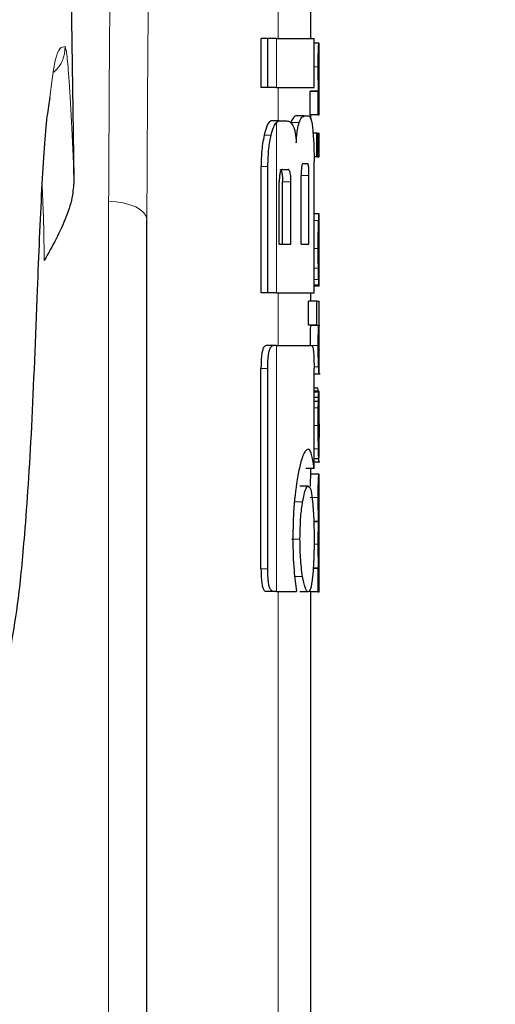
# Model space of a CAD drawing. Units: millimetres. Extents: x 0 to 210, y 0 to 297.
# Drawn here: x 86 to 87, y 217 to 218 of the extents above; entities that cross this region are included whole.
import ezdxf

# ---------------------------------------------------------------- set-up
doc = ezdxf.new("R2010")
doc.units = ezdxf.units.MM
doc.linetypes.add('SLD-Durchgehend', pattern=[0])
doc.styles.add('SLDTEXTSTYLE0', font='GOTHIC.TTF', dxfattribs={"width": 0.913})
doc.dimstyles.new('SLDDIMSTYLE1', dxfattribs={"dimtxt": 3.5, "dimasz": 3.302, "dimexe": 0, "dimexo": 0.0625, "dimgap": 0.875, "dimtad": 1, "dimdec": 0, "dimlfac": 20, "dimrnd": 1e-09, "dimzin": 12, "dimdsep": 46, "dimtxsty": 'SLDTEXTSTYLE0', "dimsah": 1, "dimcen": 0.09, "dimadec": 0, "dimazin": 3, "dimtol": 1, "dimtp": 3, "dimtm": 3, "dimtfac": 1, "dimtdec": 0, "dimtmove": 0, "dimatfit": 0, "dimfxl": 1, "dimfrac": 2, "dimtolj": 1, "dimarcsym": 0})

# ---------------------------------------------------------------- blocks, each defined once
blk = doc.blocks.new('_D_1')
at = {"color": 7, "linetype": 'SLD-Durchgehend', "lineweight": 0}
for p, q in [((99.5836, 225.9104), (99.5836, 244.8688)), ((87.4336, 225.9104), (100.5836, 225.9104)), ((99.5836, 225.9104), (99.5836, 211.8804)), ((85.8336, 211.8804), (100.5836, 211.8804)), ((99.5836, 211.8804), (99.5836, 205.5304))]:
    blk.add_line(p, q, dxfattribs=at)
at = {"color": 7, "linetype": 'SLD-Durchgehend', "lineweight": 18}
for points in [[(99.5836, 225.9104), (100.0836, 229.2124), (99.0836, 229.2124)], [(99.5836, 211.8804), (99.0836, 208.5784), (100.0836, 208.5784)]]:
    blk.add_solid(points, dxfattribs=at)
at = {"color": 7, "linetype": 'SLD-Durchgehend', "lineweight": 18, "char_height": 3.5, "attachment_point": 1, "rotation": 90, "style": 'SLDTEXTSTYLE0'}
for s, insert in [(' ±3', (95.1129, 238.4278)), ('281', (95.1129, 230.6695))]:
    blk.add_mtext(s, dxfattribs=dict(at, insert=insert))

msp = doc.modelspace()

# ---------------------------------------------------------------- linework, layer by layer
at = {"color": 7, "linetype": 'SLD-Durchgehend', "lineweight": 25}
for p, q in [((86.03411, 218.54046), (86.04458, 217.83007)), ((86.33358, 218.00107), (86.33358, 218.04591)), ((86.2729, 217.94119), (86.2729, 218.00107)), ((86.28121, 218.00107), (86.2729, 218.00107)), ((86.28121, 217.94119), (86.28121, 218.00107)), ((86.2916, 218.00107), (86.28121, 218.00107)), ((86.2916, 218.00107), (86.33754, 218.00107)), ((86.33754, 217.94119), (86.33754, 218.00107)), ((86.34343, 217.99523), (86.33754, 217.99523)), ((86.34343, 217.99523), (86.34358, 217.99523)), ((86.34358, 217.96618), (86.34358, 217.99523)), ((86.3435, 217.96618), (86.34358, 217.96618)), ((86.28121, 217.94119), (86.2729, 217.94119)), ((86.2916, 217.94119), (86.28121, 217.94119)), ((86.2916, 217.94119), (86.33754, 217.94119)), ((86.33269, 217.90756), (86.33269, 217.93629)), ((86.34269, 217.93629), (86.33269, 217.93629)), ((86.3331, 217.93629), (86.3331, 217.93671)), ((86.3431, 217.93671), (86.3331, 217.93671)), ((86.34269, 217.90756), (86.34269, 217.93629)), ((86.34269, 217.93629), (86.3431, 217.93629)), ((86.3431, 217.93629), (86.3431, 217.93671)), ((86.34353, 217.9365), (86.34358, 217.9365)), ((86.34358, 217.90756), (86.34358, 217.9365)), ((86.32549, 217.90638), (86.31536, 217.90638)), ((86.32549, 217.90638), (86.33152, 217.90638)), ((86.34269, 217.90756), (86.33269, 217.90756)), ((86.33358, 217.90241), (86.33358, 217.90756)), ((86.34269, 217.90756), (86.34358, 217.90756)), ((86.29511, 217.90033), (86.28534, 217.90033)), ((86.29511, 217.90033), (86.30398, 217.90033)), ((86.34079, 217.8855), (86.33619, 217.8855)), ((86.34079, 217.85656), (86.34079, 217.8855)), ((86.34079, 217.8855), (86.34213, 217.8855)), ((86.34213, 217.85656), (86.34213, 217.8855)), ((86.3427, 217.8855), (86.34213, 217.8855)), ((86.3427, 217.85656), (86.3427, 217.8855)), ((86.3427, 217.8855), (86.34358, 217.8855)), ((86.34358, 217.85656), (86.34358, 217.8855)), ((86.34079, 217.85656), (86.33745, 217.85656)), ((86.34079, 217.85656), (86.34213, 217.85656)), ((86.3427, 217.85656), (86.34213, 217.85656)), ((86.3427, 217.85656), (86.34358, 217.85656)), ((86.2729, 217.69045), (86.2729, 217.84487)), ((86.28121, 217.69045), (86.28121, 217.84487)), ((86.32429, 217.84841), (86.32933, 217.84841)), ((86.33754, 217.69045), (86.33754, 217.85092)), ((86.29886, 217.84104), (86.30585, 217.84104)), ((86.32181, 217.74974), (86.32181, 217.83352)), ((86.33132, 217.74974), (86.33132, 217.83352)), ((86.29507, 217.74974), (86.29507, 217.826)), ((86.29897, 217.74974), (86.29897, 217.826)), ((86.3092, 217.74974), (86.3092, 217.826)), ((86.34358, 217.78701), (86.33754, 217.78701)), ((86.34358, 217.69879), (86.34358, 217.78696)), ((86.13358, 215.50099), (86.13358, 217.77968)), ((86.34357, 217.72764), (86.34357, 217.75924)), ((86.29507, 217.74974), (86.3092, 217.74974)), ((86.32181, 217.74974), (86.33132, 217.74974)), ((86.34354, 217.72764), (86.34357, 217.72764)), ((86.34357, 217.6987), (86.33754, 217.6987)), ((86.28121, 217.69045), (86.2729, 217.69045)), ((86.2916, 217.69045), (86.28121, 217.69045)), ((86.2916, 217.69045), (86.33754, 217.69045)), ((86.33358, 217.68015), (86.33358, 217.69045)), ((86.33088, 217.6512), (86.33088, 217.68015)), ((86.3409, 217.68015), (86.33088, 217.68015)), ((86.3409, 217.6512), (86.3409, 217.68015)), ((86.3409, 217.68015), (86.34358, 217.68015)), ((86.34358, 217.65111), (86.34358, 217.68015)), ((86.3409, 217.6512), (86.33088, 217.6512)), ((86.33303, 217.65078), (86.33303, 217.6512)), ((86.34303, 217.65078), (86.33303, 217.65078)), ((86.3409, 217.6512), (86.34303, 217.6512)), ((86.34303, 217.65078), (86.34303, 217.6512)), ((86.28774, 217.62614), (86.27899, 217.62614)), ((86.2916, 217.62614), (86.28774, 217.62614)), ((86.2916, 217.62614), (86.33463, 217.62614)), ((86.34358, 217.59166), (86.34358, 217.62061)), ((86.27274, 217.35387), (86.27274, 217.59797)), ((86.28104, 217.35387), (86.28104, 217.59797)), ((86.33747, 217.47629), (86.33747, 217.59797)), ((86.33747, 217.59155), (86.34501, 217.59155)), ((86.34218, 217.57402), (86.33747, 217.57402)), ((86.34334, 217.57042), (86.33747, 217.57042)), ((86.34346, 217.57042), (86.34358, 217.57042)), ((86.34358, 217.50799), (86.34358, 217.57042)), ((86.34292, 217.56289), (86.33747, 217.56289)), ((86.34278, 217.5578), (86.33747, 217.5578)), ((86.34346, 217.51391), (86.3435, 217.51391)), ((86.3435, 217.48783), (86.3435, 217.51391)), ((86.34347, 217.48783), (86.33747, 217.48783)), ((86.33747, 217.4842), (86.34452, 217.4842)), ((86.34347, 217.48783), (86.3435, 217.48783)), ((86.33747, 217.47629), (86.32743, 217.47629)), ((86.33358, 217.46906), (86.33358, 217.47629)), ((86.34345, 217.46906), (86.33345, 217.46906)), ((86.34345, 217.46906), (86.34358, 217.46906)), ((86.34358, 217.44001), (86.34358, 217.46906)), ((86.33035, 217.45446), (86.32026, 217.45446)), ((86.34349, 217.44001), (86.34358, 217.44001)), ((86.34315, 217.41128), (86.33721, 217.41128)), ((86.34315, 217.41086), (86.33722, 217.41086)), ((86.34315, 217.41086), (86.34315, 217.41128)), ((86.34354, 217.41181), (86.34358, 217.41181)), ((86.34358, 217.38276), (86.34358, 217.41181)), ((86.34349, 217.38276), (86.34358, 217.38276)), ((86.34269, 217.35414), (86.33644, 217.35414)), ((86.34306, 217.35456), (86.33647, 217.35456)), ((86.34269, 217.32541), (86.34269, 217.35414)), ((86.34269, 217.35414), (86.34306, 217.35414)), ((86.34306, 217.35414), (86.34306, 217.35456)), ((86.34354, 217.35435), (86.34358, 217.35435)), ((86.34358, 217.32541), (86.34358, 217.35435)), ((86.2877, 217.32614), (86.27895, 217.32614)), ((86.2916, 217.32614), (86.2877, 217.32614)), ((86.2916, 217.32614), (86.31625, 217.32614)), ((86.33269, 217.32541), (86.33269, 217.32848)), ((86.33035, 217.32541), (86.32026, 217.32541)), ((86.34269, 217.32541), (86.33269, 217.32541)), ((86.33358, 216.52565), (86.33358, 217.32541)), ((86.34269, 217.32541), (86.34358, 217.32541))]:
    msp.add_line(p, q, dxfattribs=at)
at = {"color": 8, "linetype": 'SLD-Durchgehend', "lineweight": 18}
for p, q in [((86.29358, 218.00107), (86.29358, 218.04591)), ((86.2916, 217.94119), (86.2916, 218.00107)), ((86.34259, 217.9664), (86.33754, 217.9664)), ((86.29358, 217.90033), (86.29358, 217.94119)), ((86.2916, 217.69045), (86.2916, 217.89849)), ((86.31947, 217.89838), (86.30931, 217.89838)), ((86.28522, 217.88307), (86.27671, 217.88307)), ((86.28121, 217.84487), (86.2729, 217.84487)), ((86.33132, 217.83352), (86.32181, 217.83352)), ((86.3092, 217.826), (86.29897, 217.826)), ((86.08691, 215.52329), (86.08691, 217.80198)), ((86.34309, 217.77868), (86.33754, 217.77868)), ((86.34259, 217.7446), (86.33754, 217.7446)), ((86.34276, 217.72079), (86.33754, 217.72079)), ((86.34314, 217.70682), (86.33754, 217.70682)), ((86.34349, 217.70039), (86.33754, 217.70039)), ((86.29358, 217.62614), (86.29358, 217.69045)), ((86.2916, 217.32614), (86.2916, 217.62614)), ((86.34259, 217.62629), (86.33258, 217.62629)), ((86.28104, 217.59797), (86.27274, 217.59797)), ((86.34304, 217.60021), (86.33744, 217.60021)), ((86.34357, 217.59155), (86.33747, 217.59155)), ((86.34321, 217.56918), (86.33747, 217.56918)), ((86.34267, 217.55015), (86.33747, 217.55015)), ((86.34259, 217.52843), (86.33747, 217.52843)), ((86.34358, 217.5138), (86.3435, 217.5138)), ((86.34285, 217.49993), (86.33747, 217.49993)), ((86.34319, 217.48421), (86.33747, 217.48421)), ((86.34355, 217.4915), (86.3435, 217.4915)), ((86.32357, 217.43543), (86.31344, 217.43543)), ((86.34259, 217.44086), (86.33259, 217.44086)), ((86.32032, 217.38986), (86.31016, 217.38986)), ((86.34259, 217.38393), (86.33748, 217.38393)), ((86.28104, 217.35387), (86.27274, 217.35387)), ((86.32357, 217.34414), (86.31344, 217.34414)), ((86.29358, 215.89765), (86.29358, 217.32614))]:
    msp.add_line(p, q, dxfattribs=at)
at = {"color": 8, "linetype": 'SLD-Durchgehend', "lineweight": 18, "flags": 128}
msp.add_lwpolyline([(86.08691, 217.80198), (86.09606, 217.80149), (86.10483, 217.80017), (86.1129, 217.79809), (86.11996, 217.79531), (86.12575, 217.79195), (86.13005, 217.78813), (86.13269, 217.78399), (86.13358, 217.77968)], dxfattribs=at)
at = {"color": 8, "linetype": 'SLD-Durchgehend', "lineweight": 18}
msp.add_arc((85.99374, 217.98991), 0.04002, 311.30242, 1.75483, dxfattribs=at)
for points, knots in [([(86.03232, 219.29419), (86.02706, 219.259), (86.01686, 219.19073), (86.0028, 219.0687), (85.99016, 218.93609), (85.97884, 218.79128), (85.96775, 218.61942), (85.9572, 218.41382), (85.94734, 218.16934), (85.94211, 217.98292), (85.93953, 217.89068)], [0, 0, 0, 0, 0.1341176, 0.2602147, 0.3796994, 0.4936114, 0.6027978, 0.739788, 0.8712521, 1, 1, 1, 1]), ([(86.08691, 217.80198), (86.08758, 217.93976), (86.08876, 218.18581), (86.09634, 218.43172), (86.09967, 218.53992)], [0, 0, 0, 0, 0.5599844, 1, 1, 1, 1]), ([(86.13358, 217.77968), (86.13424, 217.91747), (86.13542, 218.16352), (86.14294, 218.40942), (86.14624, 218.51763)], [0, 0, 0, 0, 0.5599854, 1, 1, 1, 1]), ([(86.03374, 217.99113), (86.02958, 217.99061), (86.02271, 217.98974), (86.01732, 217.9463), (86.0152, 217.92915)], [0, 0, 0, 0, 0.60511261, 1, 1, 1, 1]), ([(86.04458, 217.83007), (86.04362, 217.85405), (86.0417, 217.90204), (86.03855, 217.95338), (86.03579, 217.98453), (86.03443, 217.98892), (86.03374, 217.99113)], [0, 0, 0, 0, 0.2785309, 0.557505, 0.7774659, 1, 1, 1, 1]), ([(86.0084, 217.72978), (86.00804, 217.75429), (86.00758, 217.78569), (86.006, 217.81656), (86.00565, 217.82332)], [0, 0, 0, 0, 0.7808459, 1, 1, 1, 1])]:
    msp.add_open_spline(points, degree=3, knots=knots, dxfattribs=at)
at = {"color": 7, "linetype": 'SLD-Durchgehend', "lineweight": 25}
for points, knots in [([(86.34259, 217.9664), (86.34259, 217.96957), (86.3426, 217.97553), (86.34272, 217.9835), (86.34289, 217.98905), (86.34308, 217.99264), (86.34327, 217.99487), (86.34337, 217.9951), (86.34343, 217.99523)], [0, 0, 0, 0, 0.1886788, 0.3544166, 0.5040401, 0.6357078, 0.7957691, 1, 1, 1, 1]), ([(86.3431, 217.93671), (86.34303, 217.93873), (86.34288, 217.94256), (86.34264, 217.95257), (86.34261, 217.96106), (86.34259, 217.9664)], [0, 0, 0, 0, 0.29264507, 0.5549857, 1, 1, 1, 1]), ([(86.3435, 217.96618), (86.34349, 217.96613), (86.34345, 217.96604), (86.3434, 217.96516), (86.34335, 217.96375), (86.34329, 217.96147), (86.34325, 217.95772), (86.34325, 217.95452), (86.34325, 217.95283)], [0, 0, 0, 0, 0.1951986, 0.3545313, 0.4882164, 0.6056215, 0.7911124, 1, 1, 1, 1]), ([(86.34325, 217.95283), (86.34325, 217.95107), (86.34325, 217.94774), (86.34329, 217.94323), (86.34335, 217.94001), (86.34341, 217.93795), (86.34348, 217.9367), (86.34351, 217.93657), (86.34353, 217.9365)], [0, 0, 0, 0, 0.1811148, 0.343863, 0.4962956, 0.6315818, 0.7950884, 1, 1, 1, 1]), ([(86.0152, 217.92915), (86.01401, 217.92198), (86.01013, 217.89844), (86.00488, 217.8207), (86.00147, 217.73659), (85.99974, 217.69391)], [0, 0, 0, 0, 0.17744184, 0.58271745, 1, 1, 1, 1]), ([(86.31536, 217.90638), (86.3142, 217.90598), (86.31221, 217.90529), (86.31016, 217.90042), (86.30931, 217.89838)], [0, 0, 0, 0, 0.58173958, 1, 1, 1, 1]), ([(86.31947, 217.89838), (86.32057, 217.9009), (86.32261, 217.9056), (86.32457, 217.90613), (86.32549, 217.90638)], [0, 0, 0, 0, 0.5370912, 1, 1, 1, 1]), ([(86.33152, 217.90638), (86.33244, 217.90542), (86.33423, 217.90357), (86.33536, 217.89383), (86.3359, 217.88912)], [0, 0, 0, 0, 0.51687608, 1, 1, 1, 1]), ([(86.28534, 217.90033), (86.28364, 217.89936), (86.28035, 217.89748), (86.2779, 217.88776), (86.27671, 217.88307)], [0, 0, 0, 0, 0.5176327, 1, 1, 1, 1]), ([(86.28522, 217.88307), (86.28632, 217.88709), (86.28815, 217.89381), (86.29061, 217.89715), (86.2916, 217.89849)], [0, 0, 0, 0, 0.59848137, 1, 1, 1, 1]), ([(86.2916, 217.89849), (86.29225, 217.89908), (86.29342, 217.90014), (86.29459, 217.90027), (86.29511, 217.90033)], [0, 0, 0, 0, 0.555988, 1, 1, 1, 1]), ([(86.30398, 217.90033), (86.30554, 217.90011), (86.30825, 217.89973), (86.31066, 217.89635), (86.31168, 217.8949)], [0, 0, 0, 0, 0.5719525, 1, 1, 1, 1]), ([(86.31168, 217.8949), (86.31223, 217.89376), (86.31327, 217.89159), (86.31481, 217.88473), (86.31539, 217.87796), (86.31576, 217.87364)], [0, 0, 0, 0, 0.2836926, 0.5431431, 1, 1, 1, 1]), ([(86.31576, 217.87364), (86.31593, 217.8766), (86.31626, 217.88233), (86.31745, 217.89159), (86.31869, 217.89574), (86.31947, 217.89838)], [0, 0, 0, 0, 0.2811569, 0.5427185, 1, 1, 1, 1]), ([(86.27671, 217.88307), (86.27602, 217.8796), (86.27475, 217.87322), (86.27325, 217.86033), (86.27303, 217.85062), (86.2729, 217.84487)], [0, 0, 0, 0, 0.32768997, 0.60243595, 1, 1, 1, 1]), ([(86.28121, 217.84487), (86.28142, 217.85232), (86.28184, 217.8669), (86.28411, 217.87776), (86.28522, 217.88307)], [0, 0, 0, 0, 0.5107913, 1, 1, 1, 1]), ([(86.3359, 217.88912), (86.33621, 217.8857), (86.33677, 217.87937), (86.3374, 217.86649), (86.33748, 217.85673), (86.33754, 217.85092)], [0, 0, 0, 0, 0.3216126, 0.5955513, 1, 1, 1, 1]), ([(86.32429, 217.84841), (86.324, 217.84833), (86.32349, 217.84817), (86.32279, 217.84652), (86.32231, 217.84405), (86.32201, 217.84104), (86.32184, 217.83753), (86.32182, 217.83494), (86.32181, 217.83352)], [0, 0, 0, 0, 0.2217226, 0.3975162, 0.5527847, 0.6800485, 0.8246072, 1, 1, 1, 1]), ([(86.33132, 217.83352), (86.33131, 217.83511), (86.33129, 217.83812), (86.33111, 217.84221), (86.33081, 217.84519), (86.33041, 217.84711), (86.32992, 217.84824), (86.32954, 217.84835), (86.32933, 217.84841)], [0, 0, 0, 0, 0.19723622, 0.37100785, 0.52622395, 0.65821832, 0.81215004, 1, 1, 1, 1]), ([(86.29886, 217.84104), (86.2985, 217.84098), (86.29784, 217.84087), (86.29694, 217.83983), (86.29624, 217.83819), (86.29561, 217.83557), (86.29514, 217.83139), (86.29509, 217.82789), (86.29507, 217.826)], [0, 0, 0, 0, 0.180631, 0.3296475, 0.458013, 0.5746363, 0.769904, 1, 1, 1, 1]), ([(86.2956, 217.84104), (86.29598, 217.84096), (86.29671, 217.84081), (86.29766, 217.83924), (86.29842, 217.8363), (86.2989, 217.83169), (86.29894, 217.82801), (86.29897, 217.826)], [0, 0, 0, 0, 0.2112603, 0.3955763, 0.5544081, 0.7555511, 1, 1, 1, 1]), ([(86.3092, 217.826), (86.30919, 217.82761), (86.30916, 217.83065), (86.30884, 217.83478), (86.30833, 217.83779), (86.30765, 217.83972), (86.30683, 217.84086), (86.3062, 217.84098), (86.30585, 217.84104)], [0, 0, 0, 0, 0.1960723, 0.3690449, 0.5238926, 0.6559335, 0.8105823, 1, 1, 1, 1]), ([(86.04458, 217.83007), (86.04421, 217.82328), (86.04336, 217.80752), (86.03254, 217.77314), (86.01823, 217.74744), (86.0084, 217.72978)], [0, 0, 0, 0, 0.1912271, 0.4440381, 1, 1, 1, 1]), ([(86.34309, 217.77868), (86.34324, 217.78125), (86.34353, 217.78627), (86.34355, 217.78656), (86.34356, 217.7867)], [0, 0, 0, 0, 0.5133127, 1, 1, 1, 1]), ([(86.34259, 217.7446), (86.3426, 217.749), (86.34262, 217.75711), (86.34274, 217.76724), (86.34291, 217.77449), (86.34303, 217.77726), (86.34309, 217.77868)], [0, 0, 0, 0, 0.332669, 0.6143983, 0.8034347, 1, 1, 1, 1]), ([(86.34357, 217.75924), (86.34354, 217.75919), (86.3435, 217.75911), (86.34339, 217.75696), (86.34334, 217.75605)], [0, 0, 0, 0, 0.58059609, 1, 1, 1, 1]), ([(86.34334, 217.75605), (86.34332, 217.75538), (86.34327, 217.75408), (86.34322, 217.75085), (86.3432, 217.74726), (86.34319, 217.74483), (86.34319, 217.74355)], [0, 0, 0, 0, 0.27078835, 0.52509057, 0.74926394, 1, 1, 1, 1]), ([(86.34276, 217.72079), (86.3427, 217.72498), (86.3426, 217.73265), (86.34259, 217.74087), (86.34259, 217.7446)], [0, 0, 0, 0, 0.5457139, 1, 1, 1, 1]), ([(86.34319, 217.74355), (86.3432, 217.74196), (86.3432, 217.73901), (86.34324, 217.73532), (86.34329, 217.73266), (86.34332, 217.73159), (86.34334, 217.73103)], [0, 0, 0, 0, 0.3097412, 0.5758237, 0.781369, 1, 1, 1, 1]), ([(86.34334, 217.73103), (86.34339, 217.72997), (86.34347, 217.72794), (86.34352, 217.72774), (86.34354, 217.72764)], [0, 0, 0, 0, 0.5216504, 1, 1, 1, 1]), ([(86.34314, 217.70682), (86.34306, 217.70881), (86.34292, 217.71253), (86.34281, 217.71817), (86.34276, 217.72079)], [0, 0, 0, 0, 0.5357917, 1, 1, 1, 1]), ([(86.34349, 217.70039), (86.34343, 217.7012), (86.34334, 217.70255), (86.3432, 217.7056), (86.34314, 217.70682)], [0, 0, 0, 0, 0.59978, 1, 1, 1, 1]), ([(86.34357, 217.69892), (86.34357, 217.69898), (86.34358, 217.69911), (86.34352, 217.69995), (86.34349, 217.70039)], [0, 0, 0, 0, 0.472704, 1, 1, 1, 1]), ([(85.99974, 217.69391), (85.9975, 217.63594), (85.99303, 217.52017), (85.98499, 217.40024), (85.97664, 217.31307), (85.97081, 217.27906), (85.96789, 217.26202)], [0, 0, 0, 0, 0.28038706, 0.55990477, 0.77955522, 1, 1, 1, 1]), ([(86.33303, 217.65078), (86.33294, 217.64867), (86.33279, 217.6448), (86.33262, 217.6364), (86.33258, 217.6301), (86.33258, 217.62673), (86.33258, 217.62629)], [0, 0, 0, 0, 0.3568788, 0.6560266, 0.9546817, 1, 1, 1, 1]), ([(86.34259, 217.62629), (86.3426, 217.62971), (86.34262, 217.63514), (86.34274, 217.6419), (86.34287, 217.64689), (86.34298, 217.64945), (86.34303, 217.65078)], [0, 0, 0, 0, 0.3458186, 0.5482103, 0.7654757, 1, 1, 1, 1]), ([(86.34356, 217.65094), (86.34357, 217.6509), (86.34357, 217.65081), (86.34347, 217.64918), (86.34342, 217.64833)], [0, 0, 0, 0, 0.4798078, 1, 1, 1, 1]), ([(86.34329, 217.64372), (86.34328, 217.64239), (86.34325, 217.63992), (86.34325, 217.63712), (86.34325, 217.63583)], [0, 0, 0, 0, 0.5411625, 1, 1, 1, 1]), ([(86.34342, 217.64833), (86.34339, 217.64777), (86.34335, 217.64679), (86.34331, 217.64464), (86.34329, 217.64372)], [0, 0, 0, 0, 0.5701697, 1, 1, 1, 1]), ([(86.34325, 217.63583), (86.34325, 217.63424), (86.34325, 217.63118), (86.3433, 217.62742), (86.34336, 217.62489), (86.3434, 217.62397), (86.34342, 217.62349)], [0, 0, 0, 0, 0.28080067, 0.53892435, 0.75856469, 1, 1, 1, 1]), ([(86.27899, 217.62614), (86.27791, 217.62582), (86.27629, 217.62533), (86.27444, 217.62025), (86.27337, 217.61401), (86.27282, 217.60621), (86.27277, 217.60062), (86.27274, 217.59797)], [0, 0, 0, 0, 0.3172361, 0.4761815, 0.6357604, 0.8275028, 1, 1, 1, 1]), ([(86.28104, 217.59797), (86.28108, 217.60122), (86.28114, 217.60726), (86.28184, 217.61523), (86.2831, 217.62147), (86.2851, 217.62557), (86.2868, 217.62594), (86.28774, 217.62614)], [0, 0, 0, 0, 0.2103811, 0.3916943, 0.5447531, 0.7481246, 1, 1, 1, 1]), ([(86.33463, 217.62614), (86.33498, 217.62599), (86.33564, 217.6257), (86.33644, 217.62263), (86.33704, 217.61715), (86.33742, 217.60862), (86.33745, 217.60176), (86.33747, 217.59797)], [0, 0, 0, 0, 0.2156, 0.4000184, 0.5532668, 0.7539044, 1, 1, 1, 1]), ([(86.34304, 217.60021), (86.34297, 217.6019), (86.34284, 217.60511), (86.34263, 217.61397), (86.3426, 217.6215), (86.34259, 217.62629)], [0, 0, 0, 0, 0.286222, 0.5464299, 1, 1, 1, 1]), ([(86.34342, 217.62349), (86.34349, 217.6224), (86.34358, 217.62078), (86.34357, 217.62074), (86.34357, 217.62073)], [0, 0, 0, 0, 0.67504998, 1, 1, 1, 1]), ([(86.34355, 217.59191), (86.34355, 217.59204), (86.34356, 217.59226), (86.3434, 217.5941), (86.34324, 217.59636), (86.34311, 217.59892), (86.34304, 217.60021)], [0, 0, 0, 0, 0.3394429, 0.5852821, 0.7910439, 1, 1, 1, 1]), ([(86.34292, 217.57054), (86.3428, 217.57056), (86.34259, 217.57058), (86.34231, 217.57293), (86.34218, 217.57402)], [0, 0, 0, 0, 0.5367835, 1, 1, 1, 1]), ([(86.34292, 217.56289), (86.34297, 217.56438), (86.34307, 217.56722), (86.34316, 217.56855), (86.34321, 217.56918)], [0, 0, 0, 0, 0.5274555, 1, 1, 1, 1]), ([(86.34321, 217.56918), (86.34323, 217.56949), (86.34328, 217.57005), (86.34332, 217.5703), (86.34334, 217.57042)], [0, 0, 0, 0, 0.5454831, 1, 1, 1, 1]), ([(86.34334, 217.57042), (86.34337, 217.57042), (86.34341, 217.57042), (86.34345, 217.57042), (86.34346, 217.57042)], [0, 0, 0, 0, 0.5519047, 1, 1, 1, 1]), ([(86.34267, 217.55015), (86.34269, 217.55161), (86.34272, 217.55424), (86.34276, 217.55671), (86.34278, 217.5578)], [0, 0, 0, 0, 0.5560846, 1, 1, 1, 1]), ([(86.34278, 217.5578), (86.3428, 217.55888), (86.34285, 217.56072), (86.3429, 217.56225), (86.34292, 217.56289)], [0, 0, 0, 0, 0.5857393, 1, 1, 1, 1]), ([(86.34259, 217.52843), (86.34259, 217.53266), (86.3426, 217.53998), (86.34265, 217.54713), (86.34267, 217.55015)], [0, 0, 0, 0, 0.5782685, 1, 1, 1, 1]), ([(86.34345, 217.5427), (86.34343, 217.54265), (86.34339, 217.54257), (86.34332, 217.54123), (86.34326, 217.53897), (86.34322, 217.53603), (86.3432, 217.53246), (86.3432, 217.5298), (86.3432, 217.52833)], [0, 0, 0, 0, 0.1975199, 0.3698315, 0.5241085, 0.6561786, 0.8107113, 1, 1, 1, 1]), ([(86.34354, 217.54024), (86.34354, 217.54065), (86.34353, 217.54154), (86.3435, 217.54249), (86.34347, 217.54262), (86.34345, 217.5427)], [0, 0, 0, 0, 0.22528657, 0.48741984, 1, 1, 1, 1]), ([(86.34357, 217.53076), (86.34357, 217.5328), (86.34356, 217.53631), (86.34355, 217.53908), (86.34354, 217.54024)], [0, 0, 0, 0, 0.5824193, 1, 1, 1, 1]), ([(86.34357, 217.53076), (86.34357, 217.5276), (86.34358, 217.52194), (86.34358, 217.51629), (86.34358, 217.5138)], [0, 0, 0, 0, 0.56, 1, 1, 1, 1]), ([(86.34285, 217.49993), (86.34277, 217.50477), (86.34261, 217.51371), (86.34259, 217.52381), (86.34259, 217.52843)], [0, 0, 0, 0, 0.5425418, 1, 1, 1, 1]), ([(86.3432, 217.52833), (86.3432, 217.52608), (86.34321, 217.52193), (86.34327, 217.51741), (86.34334, 217.51521), (86.3434, 217.51408), (86.34344, 217.51397), (86.34346, 217.51391)], [0, 0, 0, 0, 0.2820384, 0.5193537, 0.6533156, 0.8096082, 1, 1, 1, 1]), ([(86.34355, 217.4915), (86.34356, 217.49281), (86.34357, 217.49568), (86.34359, 217.50309), (86.34358, 217.5095), (86.34358, 217.5138)], [0, 0, 0, 0, 0.2152959, 0.4743101, 1, 1, 1, 1]), ([(86.33029, 217.49966), (86.32917, 217.49919), (86.32641, 217.49804), (86.32182, 217.48755), (86.31894, 217.4735), (86.3177, 217.46744)], [0, 0, 0, 0, 0.2791674, 0.688893, 1, 1, 1, 1]), ([(86.33453, 217.49313), (86.33382, 217.49525), (86.33254, 217.49906), (86.33098, 217.49948), (86.33029, 217.49966)], [0, 0, 0, 0, 0.5578511, 1, 1, 1, 1]), ([(86.34347, 217.48783), (86.34341, 217.48808), (86.34332, 217.48852), (86.34307, 217.49204), (86.34293, 217.49707), (86.34285, 217.49993)], [0, 0, 0, 0, 0.361256, 0.6376156, 1, 1, 1, 1]), ([(86.33747, 217.47629), (86.33702, 217.47986), (86.33617, 217.48656), (86.33506, 217.49104), (86.33453, 217.49313)], [0, 0, 0, 0, 0.532451, 1, 1, 1, 1]), ([(86.34319, 217.48421), (86.34325, 217.48436), (86.34337, 217.48463), (86.34349, 217.48661), (86.34353, 217.48976), (86.34355, 217.4915)], [0, 0, 0, 0, 0.3586343, 0.6447298, 1, 1, 1, 1]), ([(86.3177, 217.46744), (86.31579, 217.45485), (86.3123, 217.43202), (86.31179, 217.40312), (86.31156, 217.39015)], [0, 0, 0, 0, 0.5514948, 1, 1, 1, 1]), ([(86.33345, 217.46906), (86.3334, 217.46894), (86.3333, 217.46872), (86.33311, 217.46666), (86.33294, 217.46356), (86.33279, 217.45969), (86.33273, 217.45614), (86.3327, 217.45433)], [0, 0, 0, 0, 0.28627, 0.5111122, 0.68592, 0.8392226, 1, 1, 1, 1]), ([(86.34259, 217.44086), (86.3426, 217.4439), (86.34261, 217.44955), (86.34273, 217.45718), (86.3429, 217.46266), (86.34309, 217.46636), (86.34329, 217.46869), (86.3434, 217.46893), (86.34345, 217.46906)], [0, 0, 0, 0, 0.1782869, 0.3307264, 0.4777187, 0.6124762, 0.7809535, 1, 1, 1, 1]), ([(86.32357, 217.43543), (86.32478, 217.44154), (86.32695, 217.45247), (86.32931, 217.45385), (86.33035, 217.45446)], [0, 0, 0, 0, 0.5591486, 1, 1, 1, 1]), ([(86.33035, 217.45446), (86.331, 217.45417), (86.33223, 217.45362), (86.33416, 217.44812), (86.33513, 217.4403), (86.33574, 217.43543)], [0, 0, 0, 0, 0.2932828, 0.5605387, 1, 1, 1, 1]), ([(86.32032, 217.38986), (86.32051, 217.39934), (86.32085, 217.41657), (86.32273, 217.42958), (86.32357, 217.43543)], [0, 0, 0, 0, 0.549942, 1, 1, 1, 1]), ([(86.33574, 217.43543), (86.33632, 217.42796), (86.33738, 217.41453), (86.33749, 217.39744), (86.33754, 217.38986)], [0, 0, 0, 0, 0.5566668, 1, 1, 1, 1]), ([(86.34315, 217.41128), (86.34307, 217.41289), (86.34291, 217.41597), (86.34271, 217.42372), (86.34261, 217.4322), (86.3426, 217.43786), (86.34259, 217.44086)], [0, 0, 0, 0, 0.28606779, 0.54583364, 0.75975411, 1, 1, 1, 1]), ([(86.34349, 217.44001), (86.34348, 217.44), (86.34344, 217.43996), (86.34339, 217.4392), (86.34334, 217.43795), (86.3433, 217.43586), (86.34326, 217.43243), (86.34325, 217.42949), (86.34325, 217.42792)], [0, 0, 0, 0, 0.1940402, 0.352476, 0.4860167, 0.6037196, 0.7900871, 1, 1, 1, 1]), ([(86.34325, 217.42792), (86.34325, 217.42619), (86.34325, 217.42288), (86.3433, 217.41839), (86.34335, 217.41523), (86.34342, 217.41322), (86.34349, 217.412), (86.34352, 217.41188), (86.34354, 217.41181)], [0, 0, 0, 0, 0.177354, 0.3377213, 0.4904097, 0.6272604, 0.7929141, 1, 1, 1, 1]), ([(86.34259, 217.38393), (86.3426, 217.38664), (86.34261, 217.39156), (86.34268, 217.39812), (86.3428, 217.40355), (86.34297, 217.40817), (86.34309, 217.40991), (86.34315, 217.41086)], [0, 0, 0, 0, 0.2299829, 0.4161768, 0.5791765, 0.7721282, 1, 1, 1, 1]), ([(86.31156, 217.39015), (86.31181, 217.37686), (86.31226, 217.3532), (86.31503, 217.33439), (86.31625, 217.32614)], [0, 0, 0, 0, 0.56176878, 1, 1, 1, 1]), ([(86.32357, 217.34414), (86.32302, 217.3478), (86.32197, 217.35481), (86.32062, 217.37022), (86.32043, 217.38231), (86.32032, 217.38986)], [0, 0, 0, 0, 0.2913945, 0.5579827, 1, 1, 1, 1]), ([(86.33754, 217.38986), (86.33751, 217.38488), (86.33746, 217.37538), (86.33697, 217.35907), (86.33621, 217.34986), (86.33574, 217.34414)], [0, 0, 0, 0, 0.2945991, 0.5620743, 1, 1, 1, 1]), ([(86.34306, 217.35456), (86.34297, 217.35719), (86.34283, 217.36133), (86.34268, 217.3691), (86.3426, 217.37621), (86.34259, 217.3813), (86.34259, 217.38393)], [0, 0, 0, 0, 0.3529391, 0.556254, 0.7705644, 1, 1, 1, 1]), ([(86.34349, 217.38276), (86.34348, 217.38273), (86.34344, 217.38267), (86.34339, 217.38188), (86.34334, 217.3806), (86.3433, 217.3785), (86.34326, 217.37506), (86.34325, 217.37212), (86.34325, 217.37057)], [0, 0, 0, 0, 0.194001, 0.3530005, 0.4868573, 0.6047989, 0.7910024, 1, 1, 1, 1]), ([(86.34325, 217.37057), (86.34325, 217.36883), (86.34325, 217.36552), (86.3433, 217.36102), (86.34335, 217.35784), (86.34342, 217.35579), (86.34349, 217.35455), (86.34352, 217.35442), (86.34354, 217.35435)], [0, 0, 0, 0, 0.1768955, 0.3371053, 0.4898092, 0.6266986, 0.7925233, 1, 1, 1, 1]), ([(86.27274, 217.35387), (86.27281, 217.34923), (86.27292, 217.34219), (86.27398, 217.33399), (86.27531, 217.32911), (86.27704, 217.3265), (86.27832, 217.32626), (86.27895, 217.32614)], [0, 0, 0, 0, 0.3011586, 0.4572002, 0.6137713, 0.8099666, 1, 1, 1, 1]), ([(86.2877, 217.32614), (86.28667, 217.32638), (86.28503, 217.32675), (86.28308, 217.33081), (86.28195, 217.33618), (86.28118, 217.34408), (86.2811, 217.35012), (86.28104, 217.35387)], [0, 0, 0, 0, 0.2787559, 0.4419397, 0.606204, 0.7548987, 1, 1, 1, 1]), ([(86.33035, 217.32541), (86.32903, 217.32639), (86.32664, 217.32817), (86.32452, 217.33923), (86.32357, 217.34414)], [0, 0, 0, 0, 0.5564619, 1, 1, 1, 1]), ([(86.33574, 217.34414), (86.33496, 217.33816), (86.33354, 217.32729), (86.33134, 217.32599), (86.33035, 217.32541)], [0, 0, 0, 0, 0.5492939, 1, 1, 1, 1])]:
    msp.add_open_spline(points, degree=3, knots=knots, dxfattribs=at)

# ---------------------------------------------------------------- dimensions: what is measured, and where the dimension line sits
at = {"color": 7, "linetype": 'SLD-Durchgehend', "lineweight": 18}
dim = msp.add_linear_dim(base=(99.58358, 211.88041), p1=(86.43358, 225.91041), p2=(84.83358, 211.88041), angle=90, dimstyle='SLDDIMSTYLE1', dxfattribs=at)
dim.commit()
dim.dimension.update_dxf_attribs({"geometry": '_D_1', "text_midpoint": (99.58358, 237.76916), "dimtype": 160})

doc.saveas('drawing.dxf')
